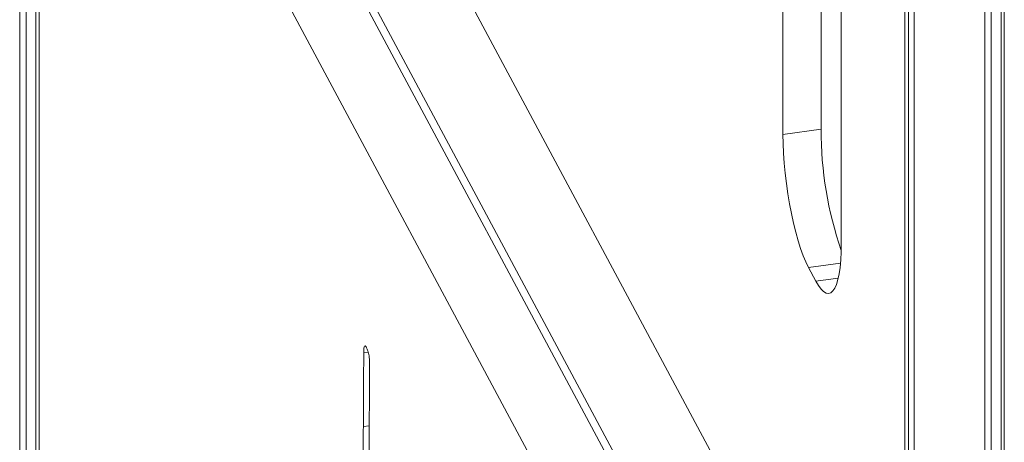
# Model space of a CAD drawing. Units: millimetres. Extents: x -7516 to 50086, y -13403 to 6799.
# Drawn here: x 9228 to 9578, y -9290 to -9140 of the extents above; entities that cross this region are included whole.
import ezdxf

# ---------------------------------------------------------------- set-up
doc = ezdxf.new("R2010")
doc.units = ezdxf.units.MM

msp = doc.modelspace()

# ---------------------------------------------------------------- linework, layer by layer
at = {"color": 7, "linetype": 'Continuous', "lineweight": 15}
for p, q in [((9228.45, -10309.04), (9228.45, -8143.97)), ((9230.7, -10307.09), (9230.7, -8144.69)), ((9234.23, -10303.49), (9234.23, -8145.68)), ((9235.38, -10311.04), (9235.38, -8145.97)), ((9542.72, -8628.47), (9542.72, -10923.43)), ((9543.97, -10929.7), (9543.97, -8634.74)), ((9546.04, -10933.57), (9546.04, -8638.6)), ((9571.07, -10949.88), (9571.07, -8654.91)), ((9573.32, -10947.93), (9573.32, -8655.62)), ((9576.85, -10944.32), (9576.85, -8656.61)), ((9578, -10951.88), (9578, -8656.91)), ((9499.42, -8769), (9499.42, -9180.45)), ((9512.94, -9178.64), (9512.94, -8767.19)), ((9520.12, -9219.09), (9520.12, -8807.64)), ((9279.15, -8929.68), (9542.72, -9421.51)), ((9542.72, -9542.76), (9278.62, -9049.94)), ((9512.94, -9178.64), (9499.42, -9180.45)), ((9508.47, -9227.66), (9511.06, -9232.49)), ((9352.18, -9257.68), (9350.59, -9257.9)), ((9352.54, -9288), (9352.35, -9305.84))]:
    msp.add_line(p, q, dxfattribs=at)
at = {"color": 8, "linetype": 'Continuous', "lineweight": 15}
for p, q in [((9282.19, -9000.02), (9542.72, -9486.17)), ((9542.72, -9491.76), (9279.86, -9001.26)), ((9519.83, -9226.14), (9508.47, -9227.66)), ((9519.04, -9231.43), (9511.06, -9232.49)), ((9352.55, -9283.84), (9350.46, -9284.12))]:
    msp.add_line(p, q, dxfattribs=at)
at = {"color": 7, "linetype": 'Continuous', "lineweight": 15, "flags": 128}
for points in [[(9499.42, -9180.45), (9499.47, -9183.71), (9499.61, -9187.12), (9499.86, -9190.64), (9500.2, -9194.24), (9500.63, -9197.87), (9501.15, -9201.49), (9501.74, -9205.07), (9502.41, -9208.57), (9503.15, -9211.94), (9503.95, -9215.15), (9504.79, -9218.17), (9505.68, -9220.96), (9506.59, -9223.49), (9507.53, -9225.73), (9508.47, -9227.66)], [(9511.06, -9232.49), (9512.01, -9234.1), (9512.95, -9235.35), (9513.86, -9236.23), (9514.75, -9236.75), (9515.59, -9236.89), (9516.39, -9236.64), (9517.12, -9236.02), (9517.79, -9235.03), (9518.39, -9233.68), (9518.91, -9231.98), (9519.34, -9229.95), (9519.68, -9227.63), (9519.92, -9225.02), (9520.07, -9222.16), (9520.12, -9219.09)]]:
    msp.add_lwpolyline(points, dxfattribs=at)
at = {"color": 7, "linetype": 'Continuous', "lineweight": 15}
msp.add_arc((9645.69, -9178.63), 132.76, 180.0032, 198.8895, dxfattribs=at)
for points, knots in [([(9350.59, -9257.9), (9350.59, -9257.37), (9350.61, -9256.33), (9350.85, -9255.41), (9351.24, -9255.52), (9351.49, -9255.95), (9351.62, -9256.16)], [0, 0, 0, 0, 0.2807645, 0.5594064, 0.7792904, 1, 1, 1, 1]), ([(9350.46, -9284.12), (9350.48, -9279.23), (9350.53, -9270.5), (9350.57, -9261.75), (9350.59, -9257.9)], [0, 0, 0, 0, 0.56, 1, 1, 1, 1]), ([(9351.62, -9256.16), (9351.78, -9256.5), (9352.11, -9257.17), (9352.49, -9258.85), (9352.65, -9260.46), (9352.66, -9261.34), (9352.66, -9261.77)], [0, 0, 0, 0, 0.28055, 0.558357, 0.778883, 1, 1, 1, 1]), ([(9352.66, -9261.77), (9352.64, -9266.66), (9352.59, -9275.39), (9352.55, -9284.15), (9352.54, -9288)], [0, 0, 0, 0, 0.5599964, 1, 1, 1, 1]), ([(9350.17, -9310.2), (9350.23, -9305.34), (9350.33, -9296.66), (9350.42, -9287.95), (9350.46, -9284.12)], [0, 0, 0, 0, 0.56, 1, 1, 1, 1])]:
    msp.add_open_spline(points, degree=3, knots=knots, dxfattribs=at)

doc.saveas('drawing.dxf')
